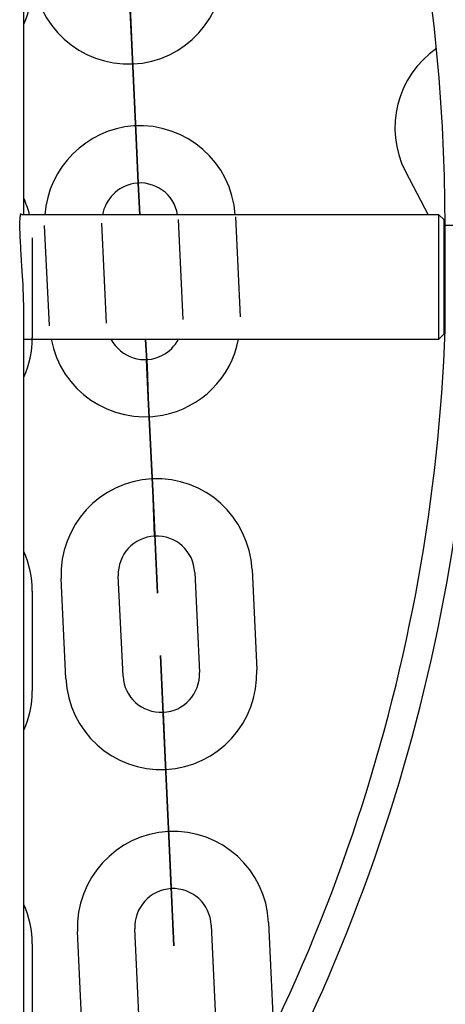
# Model space of a CAD drawing. Units: inches. Extents: x 259 to 335, y 158 to 261.
# Drawn here: x 288 to 289, y 255 to 256 of the extents above; entities that cross this region are included whole.
import ezdxf

# ---------------------------------------------------------------- set-up
doc = ezdxf.new("R2010")
doc.units = ezdxf.units.IN
doc.header["$MEASUREMENT"] = 0
doc.layers.add('Ebene 1', color=7, linetype='Continuous')

# ---------------------------------------------------------------- blocks, each defined once
blk = doc.blocks.new('block 2')
at = {"layer": 'Ebene 1', "color": 179, "lineweight": 25, "true_color": 0x1a171b}
for points in [[(288.3056, 256.2288), (288.3056, 257.3497)], [(288.4187, 256.4069), (288.4237, 256.3018)], [(288.4237, 256.3018), (288.4187, 256.4069)], [(288.4187, 256.4069), (288.4237, 256.3018)], [(288.4237, 256.3018), (288.4187, 256.4069)], [(288.4237, 256.3018), (288.4255, 256.2619), (288.4272, 256.2288)], [(288.4272, 256.2288), (288.4255, 256.2619), (288.4237, 256.3018)], [(288.7055, 256.2743), (288.7293, 256.2288)], [(288.7055, 256.2743), (288.7293, 256.2288)], [(288.7055, 256.2743), (288.7293, 256.2288)], [(288.7055, 256.2743), (288.7293, 256.2288)], [(288.7055, 256.2743), (288.7293, 256.2288)], [(288.7055, 256.2743), (288.7293, 256.2288)], [(288.7055, 256.2743), (288.7293, 256.2288)], [(288.7055, 256.2743), (288.7293, 256.2288)], [(288.7055, 256.2743), (288.7293, 256.2288)], [(288.4255, 256.2619), (288.4255, 256.2624), (288.4255, 256.2617), (288.4255, 256.2619), (288.4255, 256.2619)], [(288.3013, 256.2183), (288.3013, 256.2217), (288.3016, 256.2245), (288.3016, 256.226), (288.3016, 256.2271), (288.3021, 256.2274), (288.3021, 256.2281), (288.3021, 256.2285), (288.3021, 256.2288), (288.3023, 256.2298), (288.3028, 256.2305)], [(288.7405, 256.2288), (288.3032, 256.2288)], [(288.7459, 256.2238), (288.7405, 256.2288)], [(288.7405, 256.0986), (288.7405, 256.1639), (288.7405, 256.2288)], [(288.3056, 256.1241), (288.3056, 256.1356), (288.3052, 256.1389), (288.3052, 256.142), (288.3052, 256.1434), (288.3052, 256.1453), (288.3052, 256.1466), (288.3049, 256.1484), (288.3049, 256.1547), (288.3045, 256.1615), (288.3042, 256.1632), (288.3042, 256.1647), (288.3042, 256.1663), (288.3038, 256.1682), (288.3038, 256.1713), (288.3035, 256.1745), (288.3032, 256.1813), (288.3028, 256.1873), (288.3028, 256.189), (288.3023, 256.1904), (288.3023, 256.1918), (288.3023, 256.1935), (288.3023, 256.1964), (288.3021, 256.1992), (288.3021, 256.2021), (288.3016, 256.2043), (288.3016, 256.2059), (288.3016, 256.2069), (288.3016, 256.2083), (288.3016, 256.2095), (288.3013, 256.214), (288.3013, 256.2183)], [(288.7459, 256.2238), (288.7459, 256.1639), (288.7459, 256.1039)], [(288.7472, 256.1079), (288.7472, 256.2178)], [(288.7772, 256.2178), (288.756, 256.2178), (288.7472, 256.2178)], [(288.7472, 256.213), (288.7459, 256.213)], [(288.3056, 254.9031), (288.3056, 256.1241)], [(288.7459, 256.1127), (288.7472, 256.1127)], [(288.7405, 256.0986), (288.7459, 256.1039)], [(288.3056, 256.0986), (288.7405, 256.0986)], [(288.4361, 256.0373), (288.4348, 256.0698), (288.4332, 256.0986)], [(288.4332, 256.0986), (288.4348, 256.0698), (288.4361, 256.0373)], [(288.4342, 256.0772), (288.4342, 256.0774), (288.4342, 256.0767), (288.4342, 256.0772), (288.4342, 256.0772)], [(288.4361, 256.0373), (288.4411, 255.9325)], [(288.4411, 255.9325), (288.4361, 256.0373)], [(288.4411, 255.9325), (288.4361, 256.0373)], [(288.4361, 256.0373), (288.4411, 255.9325)], [(288.4427, 255.8922), (288.4427, 255.8929), (288.4427, 255.8919), (288.4427, 255.8922), (288.4427, 255.8922)], [(288.5448, 255.8571), (288.5497, 255.7523)], [(288.5448, 255.8571), (288.5497, 255.7523)], [(288.5448, 255.8571), (288.5497, 255.7523)], [(288.5448, 255.8571), (288.5497, 255.7523)], [(288.5448, 255.8571), (288.5497, 255.7523)], [(288.5448, 255.8571), (288.5497, 255.7523)], [(288.5448, 255.8571), (288.5497, 255.7523)], [(288.5448, 255.8571), (288.5497, 255.7523)], [(288.5448, 255.8571), (288.5497, 255.7523)], [(288.3497, 255.743), (288.3447, 255.8478)], [(288.3497, 255.743), (288.3447, 255.8478)], [(288.3497, 255.743), (288.3447, 255.8478)], [(288.3497, 255.743), (288.3447, 255.8478)], [(288.3497, 255.743), (288.3447, 255.8478)], [(288.3497, 255.743), (288.3447, 255.8478)], [(288.3497, 255.743), (288.3447, 255.8478)], [(288.3497, 255.743), (288.3447, 255.8478)], [(288.3497, 255.743), (288.3447, 255.8478)], [(288.4096, 255.7455), (288.4046, 255.8507)], [(288.4096, 255.7455), (288.4046, 255.8507)], [(288.4096, 255.7455), (288.4046, 255.8507)], [(288.4096, 255.7455), (288.4046, 255.8507)], [(288.4096, 255.7455), (288.4046, 255.8507)], [(288.4096, 255.7455), (288.4046, 255.8507)], [(288.4096, 255.7455), (288.4046, 255.8507)], [(288.4096, 255.7455), (288.4046, 255.8507)], [(288.4096, 255.7455), (288.4046, 255.8507)], [(288.4847, 255.8542), (288.4897, 255.7494)], [(288.4847, 255.8542), (288.4897, 255.7494)], [(288.4847, 255.8542), (288.4897, 255.7494)], [(288.4847, 255.8542), (288.4897, 255.7494)], [(288.4847, 255.8542), (288.4897, 255.7494)], [(288.4847, 255.8542), (288.4897, 255.7494)], [(288.4847, 255.8542), (288.4897, 255.7494)], [(288.4847, 255.8542), (288.4897, 255.7494)], [(288.4847, 255.8542), (288.4897, 255.7494)], [(288.3144, 255.8347), (288.3144, 255.73)], [(288.4516, 255.7077), (288.4516, 255.7081), (288.4516, 255.707), (288.4516, 255.7077), (288.4516, 255.7077)], [(288.4516, 255.7077), (288.4516, 255.7081), (288.4516, 255.707), (288.4516, 255.7077), (288.4516, 255.7077)], [(288.4516, 255.7077), (288.4516, 255.7081), (288.4516, 255.707), (288.4516, 255.7077), (288.4516, 255.7077)], [(288.4516, 255.7077), (288.4516, 255.7081), (288.4516, 255.707), (288.4516, 255.7077), (288.4516, 255.7077)], [(288.4516, 255.7077), (288.4516, 255.7081), (288.4516, 255.707), (288.4516, 255.7077), (288.4516, 255.7077)], [(288.4516, 255.7077), (288.4516, 255.7081), (288.4516, 255.707), (288.4516, 255.7077), (288.4516, 255.7077)], [(288.4516, 255.7077), (288.4516, 255.7081), (288.4516, 255.707), (288.4516, 255.7077), (288.4516, 255.7077)], [(288.4516, 255.7077), (288.4516, 255.7081), (288.4516, 255.707), (288.4516, 255.7077), (288.4516, 255.7077)], [(288.4516, 255.7077), (288.4516, 255.7081), (288.4516, 255.707), (288.4516, 255.7077), (288.4516, 255.7077)], [(288.4534, 255.6676), (288.4582, 255.5627)], [(288.4582, 255.5627), (288.4534, 255.6676)], [(288.4534, 255.6676), (288.4582, 255.5627)], [(288.4534, 255.6676), (288.4582, 255.5627)], [(288.4534, 255.6676), (288.4582, 255.5627)], [(288.4534, 255.6676), (288.4582, 255.5627)], [(288.4534, 255.6676), (288.4582, 255.5627)], [(288.4582, 255.5627), (288.4534, 255.6676)], [(288.4534, 255.6676), (288.4582, 255.5627)], [(288.4534, 255.6676), (288.4582, 255.5627)], [(288.4534, 255.6676), (288.4582, 255.5627)], [(288.4582, 255.5627), (288.4534, 255.6676)], [(288.4582, 255.5627), (288.4534, 255.6676)], [(288.4534, 255.6676), (288.4582, 255.5627)], [(288.4534, 255.6676), (288.4582, 255.5627)], [(288.4534, 255.6676), (288.4582, 255.5627)], [(288.4534, 255.6676), (288.4582, 255.5627)], [(288.4582, 255.5627), (288.4534, 255.6676)], [(288.4534, 255.6676), (288.4582, 255.5627)], [(288.4534, 255.6676), (288.4582, 255.5627)], [(288.4582, 255.5627), (288.4534, 255.6676)], [(288.4582, 255.5627), (288.4534, 255.6676)], [(288.4534, 255.6676), (288.4582, 255.5627)], [(288.4582, 255.5627), (288.4534, 255.6676)], [(288.4582, 255.5627), (288.4534, 255.6676)], [(288.4582, 255.5627), (288.4534, 255.6676)], [(288.4534, 255.6676), (288.4582, 255.5627)], [(288.4582, 255.5627), (288.4534, 255.6676)], [(288.4582, 255.5627), (288.4534, 255.6676)], [(288.4582, 255.5627), (288.4534, 255.6676)], [(288.4582, 255.5627), (288.4534, 255.6676)], [(288.4582, 255.5627), (288.4534, 255.6676)], [(288.4534, 255.6676), (288.4582, 255.5627)], [(288.4582, 255.5627), (288.4534, 255.6676)], [(288.4582, 255.5627), (288.4534, 255.6676)], [(288.4582, 255.5627), (288.4534, 255.6676)], [(288.4601, 255.5229), (288.4601, 255.5232), (288.4601, 255.5222), (288.4601, 255.5229), (288.4601, 255.5229)], [(288.4601, 255.5229), (288.4601, 255.5232), (288.4601, 255.5222), (288.4601, 255.5229), (288.4601, 255.5229)], [(288.4601, 255.5229), (288.4601, 255.5232), (288.4601, 255.5222), (288.4601, 255.5229), (288.4601, 255.5229)], [(288.4601, 255.5229), (288.4601, 255.5232), (288.4601, 255.5222), (288.4601, 255.5229), (288.4601, 255.5229)], [(288.4601, 255.5229), (288.4601, 255.5232), (288.4601, 255.5222), (288.4601, 255.5229), (288.4601, 255.5229)], [(288.4601, 255.5229), (288.4601, 255.5232), (288.4601, 255.5222), (288.4601, 255.5229), (288.4601, 255.5229)], [(288.4601, 255.5229), (288.4601, 255.5232), (288.4601, 255.5222), (288.4601, 255.5229), (288.4601, 255.5229)], [(288.4601, 255.5229), (288.4601, 255.5232), (288.4601, 255.5222), (288.4601, 255.5229), (288.4601, 255.5229)], [(288.4601, 255.5229), (288.4601, 255.5232), (288.4601, 255.5222), (288.4601, 255.5229), (288.4601, 255.5229)], [(288.5021, 255.4848), (288.5069, 255.3796)], [(288.5021, 255.4848), (288.5069, 255.3796)], [(288.5021, 255.4848), (288.5069, 255.3796)], [(288.5621, 255.4876), (288.5671, 255.3825)], [(288.5621, 255.4876), (288.5671, 255.3825)], [(288.5621, 255.4876), (288.5671, 255.3825)], [(288.3669, 255.3734), (288.3619, 255.4781)], [(288.3669, 255.3734), (288.3619, 255.4781)], [(288.3669, 255.3734), (288.3619, 255.4781)], [(288.4268, 255.3761), (288.422, 255.4809)], [(288.4268, 255.3761), (288.422, 255.4809)], [(288.4268, 255.3761), (288.422, 255.4809)], [(288.3144, 255.465), (288.3144, 255.36)]]:
    blk.add_lwpolyline(points, dxfattribs=at)
at = {"layer": 'Ebene 1', "color": 9, "lineweight": 25, "true_color": 0xa9d2ac}
for points in [[(288.5274, 256.2267), (288.5324, 256.122)], [(288.3324, 256.1124), (288.3274, 256.2176)], [(288.3924, 256.1153), (288.3874, 256.22)], [(288.4675, 256.2238), (288.4723, 256.1193)], [(288.3144, 256.2049), (288.3144, 256.1)]]:
    blk.add_lwpolyline(points, dxfattribs=at)
at = {"layer": 'Ebene 1', "color": 179, "lineweight": 25, "true_color": 0x1a171b}
for points in [[(288.7772, 256.2178), (288.7772, 256.4979), (288.7166, 256.7745), (288.5987, 257.0286)], [(288.7472, 256.2178), (288.7472, 256.4934), (288.6873, 256.7657), (288.5715, 257.0158)], [(288.3056, 256.4286), (288.3116, 256.4415), (288.3144, 256.4557), (288.3144, 256.4698)], [(288.7383, 256.4031), (288.6968, 256.3749), (288.6826, 256.3191), (288.7055, 256.2743)], [(288.7383, 256.4031), (288.6968, 256.3749), (288.6826, 256.3191), (288.7055, 256.2743)], [(288.7383, 256.4031), (288.6968, 256.3749), (288.6826, 256.3191), (288.7055, 256.2743)], [(288.7383, 256.4031), (288.6968, 256.3749), (288.6826, 256.3191), (288.7055, 256.2743)], [(288.7383, 256.4031), (288.6968, 256.3749), (288.6826, 256.3191), (288.7055, 256.2743)], [(288.7383, 256.4031), (288.6968, 256.3749), (288.6826, 256.3191), (288.7055, 256.2743)], [(288.7383, 256.4031), (288.6968, 256.3749), (288.6826, 256.3191), (288.7055, 256.2743)], [(288.7383, 256.4031), (288.6968, 256.3749), (288.6826, 256.3191), (288.7055, 256.2743)], [(288.7383, 256.4031), (288.6968, 256.3749), (288.6826, 256.3191), (288.7055, 256.2743)], [(288.3116, 256.2288), (288.3102, 256.2348), (288.308, 256.2405), (288.3056, 256.2462)], [(288.4248, 255.1293), (288.6227, 255.4182), (288.7345, 255.7579), (288.7472, 256.1079)], [(288.4494, 255.1122), (288.6509, 255.4061), (288.7645, 255.7515), (288.7772, 256.1074)], [(288.3056, 256.0588), (288.3116, 256.0714), (288.3144, 256.0855), (288.3144, 256.1)], [(288.3144, 255.8347), (288.3144, 255.8492), (288.3116, 255.8633), (288.3056, 255.876)], [(288.3056, 255.6888), (288.3116, 255.7017), (288.3144, 255.7155), (288.3144, 255.73)], [(288.3144, 255.465), (288.3144, 255.4792), (288.3116, 255.4933), (288.3056, 255.5064)]]:
    blk.add_open_spline(points, degree=3, dxfattribs=at)
for points, knots in [([(288.4187, 256.4069), (288.4187, 256.4069), (288.4141, 256.5068), (288.4141, 256.5068), (288.4141, 256.5068), (288.4187, 256.4069), (288.4187, 256.4069), (288.4187, 256.4069), (288.4187, 256.4069), (288.4187, 256.4069)], [0, 0, 0, 0, 1, 1, 1, 2, 2, 2, 3, 3, 3, 3]), ([(288.315, 256.4822), (288.3178, 256.4271), (288.3648, 256.3845), (288.4199, 256.3869), (288.4746, 256.3893), (288.5176, 256.4365), (288.515, 256.4913)], [0, 0, 0, 0, 1, 1, 1, 2, 2, 2, 2]), ([(288.4187, 256.4069), (288.4187, 256.4069), (288.417, 256.4469), (288.417, 256.4469), (288.417, 256.4469), (288.4187, 256.4069), (288.4187, 256.4069), (288.4187, 256.4069), (288.4187, 256.4069), (288.4187, 256.4069)], [0, 0, 0, 0, 1, 1, 1, 2, 2, 2, 3, 3, 3, 3]), ([(288.5271, 256.2288), (288.5236, 256.2839), (288.4759, 256.3254), (288.4208, 256.322), (288.3712, 256.3184), (288.3311, 256.2786), (288.3278, 256.2288)], [0, 0, 0, 0, 1, 1, 1, 2, 2, 2, 2]), ([(288.4237, 256.3018), (288.4237, 256.3018), (288.4255, 256.2619), (288.4255, 256.2619), (288.4255, 256.2619), (288.4237, 256.3018), (288.4237, 256.3018), (288.4237, 256.3018), (288.4237, 256.3018), (288.4237, 256.3018)], [0, 0, 0, 0, 1, 1, 1, 2, 2, 2, 3, 3, 3, 3]), ([(288.4668, 256.2288), (288.4634, 256.2507), (288.4425, 256.2652), (288.4208, 256.2617), (288.4039, 256.2584), (288.391, 256.2453), (288.3881, 256.2288)], [0, 0, 0, 0, 1, 1, 1, 2, 2, 2, 2]), ([(288.4262, 256.2619), (288.4262, 256.2624), (288.4258, 256.2626), (288.4255, 256.2624), (288.4251, 256.2624), (288.4251, 256.2624), (288.4251, 256.2619), (288.4251, 256.2617), (288.4255, 256.2617), (288.4255, 256.2617), (288.4258, 256.2617), (288.4262, 256.2617), (288.4262, 256.2619), (288.4262, 256.2619), (288.4262, 256.2619), (288.4262, 256.2619)], [0, 0, 0, 0, 1, 1, 1, 2, 2, 2, 3, 3, 3, 4, 4, 4, 5, 5, 5, 5]), ([(288.3342, 256.0986), (288.3443, 256.0447), (288.3965, 256.0087), (288.451, 256.019), (288.4911, 256.0264), (288.5231, 256.0584), (288.5307, 256.0986)], [0, 0, 0, 0, 1, 1, 1, 2, 2, 2, 2]), ([(288.3969, 256.0986), (288.4072, 256.0793), (288.4311, 256.0714), (288.451, 256.0817), (288.458, 256.0855), (288.464, 256.0915), (288.4678, 256.0986)], [0, 0, 0, 0, 1, 1, 1, 2, 2, 2, 2]), ([(288.4348, 256.0772), (288.4348, 256.0774), (288.4348, 256.0779), (288.4342, 256.0779), (288.4339, 256.0779), (288.4336, 256.0774), (288.4336, 256.0772), (288.4336, 256.0767), (288.4339, 256.0767), (288.4342, 256.0767), (288.4348, 256.0767), (288.4348, 256.0767), (288.4348, 256.0772), (288.4348, 256.0772), (288.4348, 256.0772), (288.4348, 256.0772)], [0, 0, 0, 0, 1, 1, 1, 2, 2, 2, 3, 3, 3, 4, 4, 4, 5, 5, 5, 5]), ([(288.4361, 256.0373), (288.4361, 256.0373), (288.4342, 256.0772), (288.4342, 256.0772), (288.4342, 256.0772), (288.4361, 256.0373), (288.4361, 256.0373), (288.4361, 256.0373), (288.4361, 256.0373), (288.4361, 256.0373)], [0, 0, 0, 0, 1, 1, 1, 2, 2, 2, 3, 3, 3, 3]), ([(288.5448, 255.8571), (288.5419, 255.9124), (288.4954, 255.9551), (288.4399, 255.9522), (288.3853, 255.9498), (288.3423, 255.9026), (288.3447, 255.8478)], [0, 0, 0, 0, 1, 1, 1, 2, 2, 2, 2]), ([(288.5448, 255.8571), (288.5419, 255.9124), (288.4954, 255.9551), (288.4399, 255.9522), (288.3853, 255.9498), (288.3423, 255.9026), (288.3447, 255.8478)], [0, 0, 0, 0, 1, 1, 1, 2, 2, 2, 2]), ([(288.5448, 255.8571), (288.5419, 255.9124), (288.4954, 255.9551), (288.4399, 255.9522), (288.3853, 255.9498), (288.3423, 255.9026), (288.3447, 255.8478)], [0, 0, 0, 0, 1, 1, 1, 2, 2, 2, 2]), ([(288.5448, 255.8571), (288.5419, 255.9124), (288.4954, 255.9551), (288.4399, 255.9522), (288.3853, 255.9498), (288.3423, 255.9026), (288.3447, 255.8478)], [0, 0, 0, 0, 1, 1, 1, 2, 2, 2, 2]), ([(288.5448, 255.8571), (288.5419, 255.9124), (288.4954, 255.9551), (288.4399, 255.9522), (288.3853, 255.9498), (288.3423, 255.9026), (288.3447, 255.8478)], [0, 0, 0, 0, 1, 1, 1, 2, 2, 2, 2]), ([(288.5448, 255.8571), (288.5419, 255.9124), (288.4954, 255.9551), (288.4399, 255.9522), (288.3853, 255.9498), (288.3423, 255.9026), (288.3447, 255.8478)], [0, 0, 0, 0, 1, 1, 1, 2, 2, 2, 2]), ([(288.5448, 255.8571), (288.5419, 255.9124), (288.4954, 255.9551), (288.4399, 255.9522), (288.3853, 255.9498), (288.3423, 255.9026), (288.3447, 255.8478)], [0, 0, 0, 0, 1, 1, 1, 2, 2, 2, 2]), ([(288.5448, 255.8571), (288.5419, 255.9124), (288.4954, 255.9551), (288.4399, 255.9522), (288.3853, 255.9498), (288.3423, 255.9026), (288.3447, 255.8478)], [0, 0, 0, 0, 1, 1, 1, 2, 2, 2, 2]), ([(288.5448, 255.8571), (288.5419, 255.9124), (288.4954, 255.9551), (288.4399, 255.9522), (288.3853, 255.9498), (288.3423, 255.9026), (288.3447, 255.8478)], [0, 0, 0, 0, 1, 1, 1, 2, 2, 2, 2]), ([(288.4411, 255.9325), (288.4411, 255.9325), (288.4427, 255.8922), (288.4427, 255.8922), (288.4427, 255.8922), (288.4411, 255.9325), (288.4411, 255.9325), (288.4411, 255.9325), (288.4411, 255.9325), (288.4411, 255.9325)], [0, 0, 0, 0, 1, 1, 1, 2, 2, 2, 3, 3, 3, 3]), ([(288.4411, 255.9325), (288.4411, 255.9325), (288.4456, 255.8323), (288.4456, 255.8323), (288.4456, 255.8323), (288.4411, 255.9325), (288.4411, 255.9325), (288.4411, 255.9325), (288.4411, 255.9325), (288.4411, 255.9325)], [0, 0, 0, 0, 1, 1, 1, 2, 2, 2, 3, 3, 3, 3]), ([(288.4847, 255.8542), (288.4837, 255.8764), (288.4649, 255.8933), (288.4427, 255.8922), (288.4208, 255.8912), (288.4038, 255.8726), (288.4046, 255.8507)], [0, 0, 0, 0, 1, 1, 1, 2, 2, 2, 2]), ([(288.4847, 255.8542), (288.4837, 255.8764), (288.4649, 255.8933), (288.4427, 255.8922), (288.4208, 255.8912), (288.4038, 255.8726), (288.4046, 255.8507)], [0, 0, 0, 0, 1, 1, 1, 2, 2, 2, 2]), ([(288.4847, 255.8542), (288.4837, 255.8764), (288.4649, 255.8933), (288.4427, 255.8922), (288.4208, 255.8912), (288.4038, 255.8726), (288.4046, 255.8507)], [0, 0, 0, 0, 1, 1, 1, 2, 2, 2, 2]), ([(288.4847, 255.8542), (288.4837, 255.8764), (288.4649, 255.8933), (288.4427, 255.8922), (288.4208, 255.8912), (288.4038, 255.8726), (288.4046, 255.8507)], [0, 0, 0, 0, 1, 1, 1, 2, 2, 2, 2]), ([(288.4847, 255.8542), (288.4837, 255.8764), (288.4649, 255.8933), (288.4427, 255.8922), (288.4208, 255.8912), (288.4038, 255.8726), (288.4046, 255.8507)], [0, 0, 0, 0, 1, 1, 1, 2, 2, 2, 2]), ([(288.4847, 255.8542), (288.4837, 255.8764), (288.4649, 255.8933), (288.4427, 255.8922), (288.4208, 255.8912), (288.4038, 255.8726), (288.4046, 255.8507)], [0, 0, 0, 0, 1, 1, 1, 2, 2, 2, 2]), ([(288.4847, 255.8542), (288.4837, 255.8764), (288.4649, 255.8933), (288.4427, 255.8922), (288.4208, 255.8912), (288.4038, 255.8726), (288.4046, 255.8507)], [0, 0, 0, 0, 1, 1, 1, 2, 2, 2, 2]), ([(288.4847, 255.8542), (288.4837, 255.8764), (288.4649, 255.8933), (288.4427, 255.8922), (288.4208, 255.8912), (288.4038, 255.8726), (288.4046, 255.8507)], [0, 0, 0, 0, 1, 1, 1, 2, 2, 2, 2]), ([(288.4847, 255.8542), (288.4837, 255.8764), (288.4649, 255.8933), (288.4427, 255.8922), (288.4208, 255.8912), (288.4038, 255.8726), (288.4046, 255.8507)], [0, 0, 0, 0, 1, 1, 1, 2, 2, 2, 2]), ([(288.4434, 255.8922), (288.4434, 255.8926), (288.4432, 255.8929), (288.4427, 255.8929), (288.4425, 255.8929), (288.4425, 255.8926), (288.4425, 255.8922), (288.4425, 255.8922), (288.4427, 255.8919), (288.4427, 255.8919), (288.4432, 255.8919), (288.4434, 255.8922), (288.4434, 255.8922), (288.4434, 255.8922), (288.4434, 255.8922), (288.4434, 255.8922)], [0, 0, 0, 0, 1, 1, 1, 2, 2, 2, 3, 3, 3, 4, 4, 4, 5, 5, 5, 5]), ([(288.4434, 255.8922), (288.4434, 255.8926), (288.4432, 255.8929), (288.4427, 255.8929), (288.4425, 255.8929), (288.4425, 255.8926), (288.4425, 255.8922), (288.4425, 255.8922), (288.4427, 255.8919), (288.4427, 255.8919), (288.4432, 255.8919), (288.4434, 255.8922), (288.4434, 255.8922), (288.4434, 255.8922), (288.4434, 255.8922), (288.4434, 255.8922)], [0, 0, 0, 0, 1, 1, 1, 2, 2, 2, 3, 3, 3, 4, 4, 4, 5, 5, 5, 5]), ([(288.4434, 255.8922), (288.4434, 255.8926), (288.4432, 255.8929), (288.4427, 255.8929), (288.4425, 255.8929), (288.4425, 255.8926), (288.4425, 255.8922), (288.4425, 255.8922), (288.4427, 255.8919), (288.4427, 255.8919), (288.4432, 255.8919), (288.4434, 255.8922), (288.4434, 255.8922), (288.4434, 255.8922), (288.4434, 255.8922), (288.4434, 255.8922)], [0, 0, 0, 0, 1, 1, 1, 2, 2, 2, 3, 3, 3, 4, 4, 4, 5, 5, 5, 5]), ([(288.4434, 255.8922), (288.4434, 255.8926), (288.4432, 255.8929), (288.4427, 255.8929), (288.4425, 255.8929), (288.4425, 255.8926), (288.4425, 255.8922), (288.4425, 255.8922), (288.4427, 255.8919), (288.4427, 255.8919), (288.4432, 255.8919), (288.4434, 255.8922), (288.4434, 255.8922), (288.4434, 255.8922), (288.4434, 255.8922), (288.4434, 255.8922)], [0, 0, 0, 0, 1, 1, 1, 2, 2, 2, 3, 3, 3, 4, 4, 4, 5, 5, 5, 5]), ([(288.4434, 255.8922), (288.4434, 255.8926), (288.4432, 255.8929), (288.4427, 255.8929), (288.4425, 255.8929), (288.4425, 255.8926), (288.4425, 255.8922), (288.4425, 255.8922), (288.4427, 255.8919), (288.4427, 255.8919), (288.4432, 255.8919), (288.4434, 255.8922), (288.4434, 255.8922), (288.4434, 255.8922), (288.4434, 255.8922), (288.4434, 255.8922)], [0, 0, 0, 0, 1, 1, 1, 2, 2, 2, 3, 3, 3, 4, 4, 4, 5, 5, 5, 5]), ([(288.4434, 255.8922), (288.4434, 255.8926), (288.4432, 255.8929), (288.4427, 255.8929), (288.4425, 255.8929), (288.4425, 255.8926), (288.4425, 255.8922), (288.4425, 255.8922), (288.4427, 255.8919), (288.4427, 255.8919), (288.4432, 255.8919), (288.4434, 255.8922), (288.4434, 255.8922), (288.4434, 255.8922), (288.4434, 255.8922), (288.4434, 255.8922)], [0, 0, 0, 0, 1, 1, 1, 2, 2, 2, 3, 3, 3, 4, 4, 4, 5, 5, 5, 5]), ([(288.4434, 255.8922), (288.4434, 255.8926), (288.4432, 255.8929), (288.4427, 255.8929), (288.4425, 255.8929), (288.4425, 255.8926), (288.4425, 255.8922), (288.4425, 255.8922), (288.4427, 255.8919), (288.4427, 255.8919), (288.4432, 255.8919), (288.4434, 255.8922), (288.4434, 255.8922), (288.4434, 255.8922), (288.4434, 255.8922), (288.4434, 255.8922)], [0, 0, 0, 0, 1, 1, 1, 2, 2, 2, 3, 3, 3, 4, 4, 4, 5, 5, 5, 5]), ([(288.4434, 255.8922), (288.4434, 255.8926), (288.4432, 255.8929), (288.4427, 255.8929), (288.4425, 255.8929), (288.4425, 255.8926), (288.4425, 255.8922), (288.4425, 255.8922), (288.4427, 255.8919), (288.4427, 255.8919), (288.4432, 255.8919), (288.4434, 255.8922), (288.4434, 255.8922), (288.4434, 255.8922), (288.4434, 255.8922), (288.4434, 255.8922)], [0, 0, 0, 0, 1, 1, 1, 2, 2, 2, 3, 3, 3, 4, 4, 4, 5, 5, 5, 5]), ([(288.4434, 255.8922), (288.4434, 255.8926), (288.4432, 255.8929), (288.4427, 255.8929), (288.4425, 255.8929), (288.4425, 255.8926), (288.4425, 255.8922), (288.4425, 255.8922), (288.4427, 255.8919), (288.4427, 255.8919), (288.4432, 255.8919), (288.4434, 255.8922), (288.4434, 255.8922), (288.4434, 255.8922), (288.4434, 255.8922), (288.4434, 255.8922)], [0, 0, 0, 0, 1, 1, 1, 2, 2, 2, 3, 3, 3, 4, 4, 4, 5, 5, 5, 5]), ([(288.4534, 255.6676), (288.4534, 255.6676), (288.4487, 255.7673), (288.4487, 255.7673), (288.4487, 255.7673), (288.4534, 255.6676), (288.4534, 255.6676), (288.4534, 255.6676), (288.4534, 255.6676), (288.4534, 255.6676)], [0, 0, 0, 0, 1, 1, 1, 2, 2, 2, 3, 3, 3, 3]), ([(288.4534, 255.6676), (288.4534, 255.6676), (288.4487, 255.7673), (288.4487, 255.7673), (288.4487, 255.7673), (288.4534, 255.6676), (288.4534, 255.6676), (288.4534, 255.6676), (288.4534, 255.6676), (288.4534, 255.6676)], [0, 0, 0, 0, 1, 1, 1, 2, 2, 2, 3, 3, 3, 3]), ([(288.4534, 255.6676), (288.4534, 255.6676), (288.4487, 255.7673), (288.4487, 255.7673), (288.4487, 255.7673), (288.4534, 255.6676), (288.4534, 255.6676), (288.4534, 255.6676), (288.4534, 255.6676), (288.4534, 255.6676)], [0, 0, 0, 0, 1, 1, 1, 2, 2, 2, 3, 3, 3, 3]), ([(288.4534, 255.6676), (288.4534, 255.6676), (288.4487, 255.7673), (288.4487, 255.7673), (288.4487, 255.7673), (288.4534, 255.6676), (288.4534, 255.6676), (288.4534, 255.6676), (288.4534, 255.6676), (288.4534, 255.6676)], [0, 0, 0, 0, 1, 1, 1, 2, 2, 2, 3, 3, 3, 3]), ([(288.4534, 255.6676), (288.4534, 255.6676), (288.4487, 255.7673), (288.4487, 255.7673), (288.4487, 255.7673), (288.4534, 255.6676), (288.4534, 255.6676), (288.4534, 255.6676), (288.4534, 255.6676), (288.4534, 255.6676)], [0, 0, 0, 0, 1, 1, 1, 2, 2, 2, 3, 3, 3, 3]), ([(288.4534, 255.6676), (288.4534, 255.6676), (288.4487, 255.7673), (288.4487, 255.7673), (288.4487, 255.7673), (288.4534, 255.6676), (288.4534, 255.6676), (288.4534, 255.6676), (288.4534, 255.6676), (288.4534, 255.6676)], [0, 0, 0, 0, 1, 1, 1, 2, 2, 2, 3, 3, 3, 3]), ([(288.4534, 255.6676), (288.4534, 255.6676), (288.4487, 255.7673), (288.4487, 255.7673), (288.4487, 255.7673), (288.4534, 255.6676), (288.4534, 255.6676), (288.4534, 255.6676), (288.4534, 255.6676), (288.4534, 255.6676)], [0, 0, 0, 0, 1, 1, 1, 2, 2, 2, 3, 3, 3, 3]), ([(288.4534, 255.6676), (288.4534, 255.6676), (288.4487, 255.7673), (288.4487, 255.7673), (288.4487, 255.7673), (288.4534, 255.6676), (288.4534, 255.6676), (288.4534, 255.6676), (288.4534, 255.6676), (288.4534, 255.6676)], [0, 0, 0, 0, 1, 1, 1, 2, 2, 2, 3, 3, 3, 3]), ([(288.4534, 255.6676), (288.4534, 255.6676), (288.4487, 255.7673), (288.4487, 255.7673), (288.4487, 255.7673), (288.4534, 255.6676), (288.4534, 255.6676), (288.4534, 255.6676), (288.4534, 255.6676), (288.4534, 255.6676)], [0, 0, 0, 0, 1, 1, 1, 2, 2, 2, 3, 3, 3, 3]), ([(288.3497, 255.743), (288.3524, 255.6876), (288.3993, 255.6449), (288.4544, 255.6478), (288.509, 255.6502), (288.5522, 255.6976), (288.5497, 255.7523)], [0, 0, 0, 0, 1, 1, 1, 2, 2, 2, 2]), ([(288.3497, 255.743), (288.3524, 255.6876), (288.3993, 255.6449), (288.4544, 255.6478), (288.509, 255.6502), (288.5522, 255.6976), (288.5497, 255.7523)], [0, 0, 0, 0, 1, 1, 1, 2, 2, 2, 2]), ([(288.3497, 255.743), (288.3524, 255.6876), (288.3993, 255.6449), (288.4544, 255.6478), (288.509, 255.6502), (288.5522, 255.6976), (288.5497, 255.7523)], [0, 0, 0, 0, 1, 1, 1, 2, 2, 2, 2]), ([(288.3497, 255.743), (288.3524, 255.6876), (288.3993, 255.6449), (288.4544, 255.6478), (288.509, 255.6502), (288.5522, 255.6976), (288.5497, 255.7523)], [0, 0, 0, 0, 1, 1, 1, 2, 2, 2, 2]), ([(288.3497, 255.743), (288.3524, 255.6876), (288.3993, 255.6449), (288.4544, 255.6478), (288.509, 255.6502), (288.5522, 255.6976), (288.5497, 255.7523)], [0, 0, 0, 0, 1, 1, 1, 2, 2, 2, 2]), ([(288.3497, 255.743), (288.3524, 255.6876), (288.3993, 255.6449), (288.4544, 255.6478), (288.509, 255.6502), (288.5522, 255.6976), (288.5497, 255.7523)], [0, 0, 0, 0, 1, 1, 1, 2, 2, 2, 2]), ([(288.3497, 255.743), (288.3524, 255.6876), (288.3993, 255.6449), (288.4544, 255.6478), (288.509, 255.6502), (288.5522, 255.6976), (288.5497, 255.7523)], [0, 0, 0, 0, 1, 1, 1, 2, 2, 2, 2]), ([(288.3497, 255.743), (288.3524, 255.6876), (288.3993, 255.6449), (288.4544, 255.6478), (288.509, 255.6502), (288.5522, 255.6976), (288.5497, 255.7523)], [0, 0, 0, 0, 1, 1, 1, 2, 2, 2, 2]), ([(288.3497, 255.743), (288.3524, 255.6876), (288.3993, 255.6449), (288.4544, 255.6478), (288.509, 255.6502), (288.5522, 255.6976), (288.5497, 255.7523)], [0, 0, 0, 0, 1, 1, 1, 2, 2, 2, 2]), ([(288.4096, 255.7455), (288.4106, 255.7236), (288.4294, 255.7067), (288.4516, 255.7077), (288.4735, 255.7084), (288.4907, 255.7275), (288.4897, 255.7494)], [0, 0, 0, 0, 1, 1, 1, 2, 2, 2, 2]), ([(288.4096, 255.7455), (288.4106, 255.7236), (288.4294, 255.7067), (288.4516, 255.7077), (288.4735, 255.7084), (288.4907, 255.7275), (288.4897, 255.7494)], [0, 0, 0, 0, 1, 1, 1, 2, 2, 2, 2]), ([(288.4096, 255.7455), (288.4106, 255.7236), (288.4294, 255.7067), (288.4516, 255.7077), (288.4735, 255.7084), (288.4907, 255.7275), (288.4897, 255.7494)], [0, 0, 0, 0, 1, 1, 1, 2, 2, 2, 2]), ([(288.4096, 255.7455), (288.4106, 255.7236), (288.4294, 255.7067), (288.4516, 255.7077), (288.4735, 255.7084), (288.4907, 255.7275), (288.4897, 255.7494)], [0, 0, 0, 0, 1, 1, 1, 2, 2, 2, 2]), ([(288.4096, 255.7455), (288.4106, 255.7236), (288.4294, 255.7067), (288.4516, 255.7077), (288.4735, 255.7084), (288.4907, 255.7275), (288.4897, 255.7494)], [0, 0, 0, 0, 1, 1, 1, 2, 2, 2, 2]), ([(288.4096, 255.7455), (288.4106, 255.7236), (288.4294, 255.7067), (288.4516, 255.7077), (288.4735, 255.7084), (288.4907, 255.7275), (288.4897, 255.7494)], [0, 0, 0, 0, 1, 1, 1, 2, 2, 2, 2]), ([(288.4096, 255.7455), (288.4106, 255.7236), (288.4294, 255.7067), (288.4516, 255.7077), (288.4735, 255.7084), (288.4907, 255.7275), (288.4897, 255.7494)], [0, 0, 0, 0, 1, 1, 1, 2, 2, 2, 2]), ([(288.4096, 255.7455), (288.4106, 255.7236), (288.4294, 255.7067), (288.4516, 255.7077), (288.4735, 255.7084), (288.4907, 255.7275), (288.4897, 255.7494)], [0, 0, 0, 0, 1, 1, 1, 2, 2, 2, 2]), ([(288.4096, 255.7455), (288.4106, 255.7236), (288.4294, 255.7067), (288.4516, 255.7077), (288.4735, 255.7084), (288.4907, 255.7275), (288.4897, 255.7494)], [0, 0, 0, 0, 1, 1, 1, 2, 2, 2, 2]), ([(288.452, 255.7077), (288.452, 255.7077), (288.452, 255.7081), (288.4516, 255.7081), (288.4513, 255.7081), (288.451, 255.7077), (288.451, 255.7074), (288.451, 255.7074), (288.4513, 255.707), (288.4516, 255.707), (288.452, 255.707), (288.452, 255.7074), (288.452, 255.7077), (288.452, 255.7077), (288.452, 255.7077), (288.452, 255.7077)], [0, 0, 0, 0, 1, 1, 1, 2, 2, 2, 3, 3, 3, 4, 4, 4, 5, 5, 5, 5]), ([(288.452, 255.7077), (288.452, 255.7077), (288.452, 255.7081), (288.4516, 255.7081), (288.4513, 255.7081), (288.451, 255.7077), (288.451, 255.7074), (288.451, 255.7074), (288.4513, 255.707), (288.4516, 255.707), (288.452, 255.707), (288.452, 255.7074), (288.452, 255.7077), (288.452, 255.7077), (288.452, 255.7077), (288.452, 255.7077)], [0, 0, 0, 0, 1, 1, 1, 2, 2, 2, 3, 3, 3, 4, 4, 4, 5, 5, 5, 5]), ([(288.452, 255.7077), (288.452, 255.7077), (288.452, 255.7081), (288.4516, 255.7081), (288.4513, 255.7081), (288.451, 255.7077), (288.451, 255.7074), (288.451, 255.7074), (288.4513, 255.707), (288.4516, 255.707), (288.452, 255.707), (288.452, 255.7074), (288.452, 255.7077), (288.452, 255.7077), (288.452, 255.7077), (288.452, 255.7077)], [0, 0, 0, 0, 1, 1, 1, 2, 2, 2, 3, 3, 3, 4, 4, 4, 5, 5, 5, 5]), ([(288.452, 255.7077), (288.452, 255.7077), (288.452, 255.7081), (288.4516, 255.7081), (288.4513, 255.7081), (288.451, 255.7077), (288.451, 255.7074), (288.451, 255.7074), (288.4513, 255.707), (288.4516, 255.707), (288.452, 255.707), (288.452, 255.7074), (288.452, 255.7077), (288.452, 255.7077), (288.452, 255.7077), (288.452, 255.7077)], [0, 0, 0, 0, 1, 1, 1, 2, 2, 2, 3, 3, 3, 4, 4, 4, 5, 5, 5, 5]), ([(288.452, 255.7077), (288.452, 255.7077), (288.452, 255.7081), (288.4516, 255.7081), (288.4513, 255.7081), (288.451, 255.7077), (288.451, 255.7074), (288.451, 255.7074), (288.4513, 255.707), (288.4516, 255.707), (288.452, 255.707), (288.452, 255.7074), (288.452, 255.7077), (288.452, 255.7077), (288.452, 255.7077), (288.452, 255.7077)], [0, 0, 0, 0, 1, 1, 1, 2, 2, 2, 3, 3, 3, 4, 4, 4, 5, 5, 5, 5]), ([(288.452, 255.7077), (288.452, 255.7077), (288.452, 255.7081), (288.4516, 255.7081), (288.4513, 255.7081), (288.451, 255.7077), (288.451, 255.7074), (288.451, 255.7074), (288.4513, 255.707), (288.4516, 255.707), (288.452, 255.707), (288.452, 255.7074), (288.452, 255.7077), (288.452, 255.7077), (288.452, 255.7077), (288.452, 255.7077)], [0, 0, 0, 0, 1, 1, 1, 2, 2, 2, 3, 3, 3, 4, 4, 4, 5, 5, 5, 5]), ([(288.452, 255.7077), (288.452, 255.7077), (288.452, 255.7081), (288.4516, 255.7081), (288.4513, 255.7081), (288.451, 255.7077), (288.451, 255.7074), (288.451, 255.7074), (288.4513, 255.707), (288.4516, 255.707), (288.452, 255.707), (288.452, 255.7074), (288.452, 255.7077), (288.452, 255.7077), (288.452, 255.7077), (288.452, 255.7077)], [0, 0, 0, 0, 1, 1, 1, 2, 2, 2, 3, 3, 3, 4, 4, 4, 5, 5, 5, 5]), ([(288.452, 255.7077), (288.452, 255.7077), (288.452, 255.7081), (288.4516, 255.7081), (288.4513, 255.7081), (288.451, 255.7077), (288.451, 255.7074), (288.451, 255.7074), (288.4513, 255.707), (288.4516, 255.707), (288.452, 255.707), (288.452, 255.7074), (288.452, 255.7077), (288.452, 255.7077), (288.452, 255.7077), (288.452, 255.7077)], [0, 0, 0, 0, 1, 1, 1, 2, 2, 2, 3, 3, 3, 4, 4, 4, 5, 5, 5, 5]), ([(288.452, 255.7077), (288.452, 255.7077), (288.452, 255.7081), (288.4516, 255.7081), (288.4513, 255.7081), (288.451, 255.7077), (288.451, 255.7074), (288.451, 255.7074), (288.4513, 255.707), (288.4516, 255.707), (288.452, 255.707), (288.452, 255.7074), (288.452, 255.7077), (288.452, 255.7077), (288.452, 255.7077), (288.452, 255.7077)], [0, 0, 0, 0, 1, 1, 1, 2, 2, 2, 3, 3, 3, 4, 4, 4, 5, 5, 5, 5]), ([(288.4534, 255.6676), (288.4534, 255.6676), (288.4516, 255.7077), (288.4516, 255.7077), (288.4516, 255.7077), (288.4534, 255.6676), (288.4534, 255.6676), (288.4534, 255.6676), (288.4534, 255.6676), (288.4534, 255.6676)], [0, 0, 0, 0, 1, 1, 1, 2, 2, 2, 3, 3, 3, 3]), ([(288.4534, 255.6676), (288.4534, 255.6676), (288.4516, 255.7077), (288.4516, 255.7077), (288.4516, 255.7077), (288.4534, 255.6676), (288.4534, 255.6676), (288.4534, 255.6676), (288.4534, 255.6676), (288.4534, 255.6676)], [0, 0, 0, 0, 1, 1, 1, 2, 2, 2, 3, 3, 3, 3]), ([(288.4534, 255.6676), (288.4534, 255.6676), (288.4516, 255.7077), (288.4516, 255.7077), (288.4516, 255.7077), (288.4534, 255.6676), (288.4534, 255.6676), (288.4534, 255.6676), (288.4534, 255.6676), (288.4534, 255.6676)], [0, 0, 0, 0, 1, 1, 1, 2, 2, 2, 3, 3, 3, 3]), ([(288.4534, 255.6676), (288.4534, 255.6676), (288.4516, 255.7077), (288.4516, 255.7077), (288.4516, 255.7077), (288.4534, 255.6676), (288.4534, 255.6676), (288.4534, 255.6676), (288.4534, 255.6676), (288.4534, 255.6676)], [0, 0, 0, 0, 1, 1, 1, 2, 2, 2, 3, 3, 3, 3]), ([(288.4534, 255.6676), (288.4534, 255.6676), (288.4516, 255.7077), (288.4516, 255.7077), (288.4516, 255.7077), (288.4534, 255.6676), (288.4534, 255.6676), (288.4534, 255.6676), (288.4534, 255.6676), (288.4534, 255.6676)], [0, 0, 0, 0, 1, 1, 1, 2, 2, 2, 3, 3, 3, 3]), ([(288.4534, 255.6676), (288.4534, 255.6676), (288.4516, 255.7077), (288.4516, 255.7077), (288.4516, 255.7077), (288.4534, 255.6676), (288.4534, 255.6676), (288.4534, 255.6676), (288.4534, 255.6676), (288.4534, 255.6676)], [0, 0, 0, 0, 1, 1, 1, 2, 2, 2, 3, 3, 3, 3]), ([(288.4534, 255.6676), (288.4534, 255.6676), (288.4516, 255.7077), (288.4516, 255.7077), (288.4516, 255.7077), (288.4534, 255.6676), (288.4534, 255.6676), (288.4534, 255.6676), (288.4534, 255.6676), (288.4534, 255.6676)], [0, 0, 0, 0, 1, 1, 1, 2, 2, 2, 3, 3, 3, 3]), ([(288.4534, 255.6676), (288.4534, 255.6676), (288.4516, 255.7077), (288.4516, 255.7077), (288.4516, 255.7077), (288.4534, 255.6676), (288.4534, 255.6676), (288.4534, 255.6676), (288.4534, 255.6676), (288.4534, 255.6676)], [0, 0, 0, 0, 1, 1, 1, 2, 2, 2, 3, 3, 3, 3]), ([(288.4534, 255.6676), (288.4534, 255.6676), (288.4516, 255.7077), (288.4516, 255.7077), (288.4516, 255.7077), (288.4534, 255.6676), (288.4534, 255.6676), (288.4534, 255.6676), (288.4534, 255.6676), (288.4534, 255.6676)], [0, 0, 0, 0, 1, 1, 1, 2, 2, 2, 3, 3, 3, 3]), ([(288.5621, 255.4876), (288.5595, 255.5427), (288.5126, 255.5853), (288.4572, 255.5828), (288.4026, 255.5801), (288.3595, 255.5327), (288.3619, 255.4781)], [0, 0, 0, 0, 1, 1, 1, 2, 2, 2, 2]), ([(288.5621, 255.4876), (288.5595, 255.5427), (288.5126, 255.5853), (288.4572, 255.5828), (288.4026, 255.5801), (288.3595, 255.5327), (288.3619, 255.4781)], [0, 0, 0, 0, 1, 1, 1, 2, 2, 2, 2]), ([(288.5621, 255.4876), (288.5595, 255.5427), (288.5126, 255.5853), (288.4572, 255.5828), (288.4026, 255.5801), (288.3595, 255.5327), (288.3619, 255.4781)], [0, 0, 0, 0, 1, 1, 1, 2, 2, 2, 2]), ([(288.4582, 255.5627), (288.4582, 255.5627), (288.4628, 255.463), (288.4628, 255.463), (288.4628, 255.463), (288.4582, 255.5627), (288.4582, 255.5627), (288.4582, 255.5627), (288.4582, 255.5627), (288.4582, 255.5627)], [0, 0, 0, 0, 1, 1, 1, 2, 2, 2, 3, 3, 3, 3]), ([(288.4582, 255.5627), (288.4582, 255.5627), (288.4628, 255.463), (288.4628, 255.463), (288.4628, 255.463), (288.4582, 255.5627), (288.4582, 255.5627), (288.4582, 255.5627), (288.4582, 255.5627), (288.4582, 255.5627)], [0, 0, 0, 0, 1, 1, 1, 2, 2, 2, 3, 3, 3, 3]), ([(288.4582, 255.5627), (288.4582, 255.5627), (288.4601, 255.5229), (288.4601, 255.5229), (288.4601, 255.5229), (288.4582, 255.5627), (288.4582, 255.5627), (288.4582, 255.5627), (288.4582, 255.5627), (288.4582, 255.5627)], [0, 0, 0, 0, 1, 1, 1, 2, 2, 2, 3, 3, 3, 3]), ([(288.4582, 255.5627), (288.4582, 255.5627), (288.4628, 255.463), (288.4628, 255.463), (288.4628, 255.463), (288.4582, 255.5627), (288.4582, 255.5627), (288.4582, 255.5627), (288.4582, 255.5627), (288.4582, 255.5627)], [0, 0, 0, 0, 1, 1, 1, 2, 2, 2, 3, 3, 3, 3]), ([(288.4582, 255.5627), (288.4582, 255.5627), (288.4601, 255.5229), (288.4601, 255.5229), (288.4601, 255.5229), (288.4582, 255.5627), (288.4582, 255.5627), (288.4582, 255.5627), (288.4582, 255.5627), (288.4582, 255.5627)], [0, 0, 0, 0, 1, 1, 1, 2, 2, 2, 3, 3, 3, 3]), ([(288.4582, 255.5627), (288.4582, 255.5627), (288.4601, 255.5229), (288.4601, 255.5229), (288.4601, 255.5229), (288.4582, 255.5627), (288.4582, 255.5627), (288.4582, 255.5627), (288.4582, 255.5627), (288.4582, 255.5627)], [0, 0, 0, 0, 1, 1, 1, 2, 2, 2, 3, 3, 3, 3]), ([(288.4582, 255.5627), (288.4582, 255.5627), (288.4628, 255.463), (288.4628, 255.463), (288.4628, 255.463), (288.4582, 255.5627), (288.4582, 255.5627), (288.4582, 255.5627), (288.4582, 255.5627), (288.4582, 255.5627)], [0, 0, 0, 0, 1, 1, 1, 2, 2, 2, 3, 3, 3, 3]), ([(288.4582, 255.5627), (288.4582, 255.5627), (288.4628, 255.463), (288.4628, 255.463), (288.4628, 255.463), (288.4582, 255.5627), (288.4582, 255.5627), (288.4582, 255.5627), (288.4582, 255.5627), (288.4582, 255.5627)], [0, 0, 0, 0, 1, 1, 1, 2, 2, 2, 3, 3, 3, 3]), ([(288.4582, 255.5627), (288.4582, 255.5627), (288.4628, 255.463), (288.4628, 255.463), (288.4628, 255.463), (288.4582, 255.5627), (288.4582, 255.5627), (288.4582, 255.5627), (288.4582, 255.5627), (288.4582, 255.5627)], [0, 0, 0, 0, 1, 1, 1, 2, 2, 2, 3, 3, 3, 3]), ([(288.4582, 255.5627), (288.4582, 255.5627), (288.4601, 255.5229), (288.4601, 255.5229), (288.4601, 255.5229), (288.4582, 255.5627), (288.4582, 255.5627), (288.4582, 255.5627), (288.4582, 255.5627), (288.4582, 255.5627)], [0, 0, 0, 0, 1, 1, 1, 2, 2, 2, 3, 3, 3, 3]), ([(288.4582, 255.5627), (288.4582, 255.5627), (288.4601, 255.5229), (288.4601, 255.5229), (288.4601, 255.5229), (288.4582, 255.5627), (288.4582, 255.5627), (288.4582, 255.5627), (288.4582, 255.5627), (288.4582, 255.5627)], [0, 0, 0, 0, 1, 1, 1, 2, 2, 2, 3, 3, 3, 3]), ([(288.4582, 255.5627), (288.4582, 255.5627), (288.4601, 255.5229), (288.4601, 255.5229), (288.4601, 255.5229), (288.4582, 255.5627), (288.4582, 255.5627), (288.4582, 255.5627), (288.4582, 255.5627), (288.4582, 255.5627)], [0, 0, 0, 0, 1, 1, 1, 2, 2, 2, 3, 3, 3, 3]), ([(288.4582, 255.5627), (288.4582, 255.5627), (288.4601, 255.5229), (288.4601, 255.5229), (288.4601, 255.5229), (288.4582, 255.5627), (288.4582, 255.5627), (288.4582, 255.5627), (288.4582, 255.5627), (288.4582, 255.5627)], [0, 0, 0, 0, 1, 1, 1, 2, 2, 2, 3, 3, 3, 3]), ([(288.4582, 255.5627), (288.4582, 255.5627), (288.4628, 255.463), (288.4628, 255.463), (288.4628, 255.463), (288.4582, 255.5627), (288.4582, 255.5627), (288.4582, 255.5627), (288.4582, 255.5627), (288.4582, 255.5627)], [0, 0, 0, 0, 1, 1, 1, 2, 2, 2, 3, 3, 3, 3]), ([(288.4582, 255.5627), (288.4582, 255.5627), (288.4601, 255.5229), (288.4601, 255.5229), (288.4601, 255.5229), (288.4582, 255.5627), (288.4582, 255.5627), (288.4582, 255.5627), (288.4582, 255.5627), (288.4582, 255.5627)], [0, 0, 0, 0, 1, 1, 1, 2, 2, 2, 3, 3, 3, 3]), ([(288.4582, 255.5627), (288.4582, 255.5627), (288.4601, 255.5229), (288.4601, 255.5229), (288.4601, 255.5229), (288.4582, 255.5627), (288.4582, 255.5627), (288.4582, 255.5627), (288.4582, 255.5627), (288.4582, 255.5627)], [0, 0, 0, 0, 1, 1, 1, 2, 2, 2, 3, 3, 3, 3]), ([(288.4582, 255.5627), (288.4582, 255.5627), (288.4628, 255.463), (288.4628, 255.463), (288.4628, 255.463), (288.4582, 255.5627), (288.4582, 255.5627), (288.4582, 255.5627), (288.4582, 255.5627), (288.4582, 255.5627)], [0, 0, 0, 0, 1, 1, 1, 2, 2, 2, 3, 3, 3, 3]), ([(288.4582, 255.5627), (288.4582, 255.5627), (288.4628, 255.463), (288.4628, 255.463), (288.4628, 255.463), (288.4582, 255.5627), (288.4582, 255.5627), (288.4582, 255.5627), (288.4582, 255.5627), (288.4582, 255.5627)], [0, 0, 0, 0, 1, 1, 1, 2, 2, 2, 3, 3, 3, 3]), ([(288.5021, 255.4848), (288.5009, 255.5067), (288.4823, 255.5239), (288.4601, 255.5229), (288.4382, 255.5219), (288.4208, 255.5029), (288.422, 255.4809)], [0, 0, 0, 0, 1, 1, 1, 2, 2, 2, 2]), ([(288.5021, 255.4848), (288.5009, 255.5067), (288.4823, 255.5239), (288.4601, 255.5229), (288.4382, 255.5219), (288.4208, 255.5029), (288.422, 255.4809)], [0, 0, 0, 0, 1, 1, 1, 2, 2, 2, 2]), ([(288.5021, 255.4848), (288.5009, 255.5067), (288.4823, 255.5239), (288.4601, 255.5229), (288.4382, 255.5219), (288.4208, 255.5029), (288.422, 255.4809)], [0, 0, 0, 0, 1, 1, 1, 2, 2, 2, 2]), ([(288.4608, 255.5229), (288.4608, 255.5232), (288.4604, 255.5232), (288.4601, 255.5232), (288.4601, 255.5232), (288.4596, 255.5229), (288.4596, 255.5229), (288.4596, 255.5226), (288.4601, 255.5222), (288.4601, 255.5222), (288.4604, 255.5222), (288.4608, 255.5226), (288.4608, 255.5229), (288.4608, 255.5229), (288.4608, 255.5229), (288.4608, 255.5229)], [0, 0, 0, 0, 1, 1, 1, 2, 2, 2, 3, 3, 3, 4, 4, 4, 5, 5, 5, 5]), ([(288.4608, 255.5229), (288.4608, 255.5232), (288.4604, 255.5232), (288.4601, 255.5232), (288.4601, 255.5232), (288.4596, 255.5229), (288.4596, 255.5229), (288.4596, 255.5226), (288.4601, 255.5222), (288.4601, 255.5222), (288.4604, 255.5222), (288.4608, 255.5226), (288.4608, 255.5229), (288.4608, 255.5229), (288.4608, 255.5229), (288.4608, 255.5229)], [0, 0, 0, 0, 1, 1, 1, 2, 2, 2, 3, 3, 3, 4, 4, 4, 5, 5, 5, 5]), ([(288.4608, 255.5229), (288.4608, 255.5232), (288.4604, 255.5232), (288.4601, 255.5232), (288.4601, 255.5232), (288.4596, 255.5229), (288.4596, 255.5229), (288.4596, 255.5226), (288.4601, 255.5222), (288.4601, 255.5222), (288.4604, 255.5222), (288.4608, 255.5226), (288.4608, 255.5229), (288.4608, 255.5229), (288.4608, 255.5229), (288.4608, 255.5229)], [0, 0, 0, 0, 1, 1, 1, 2, 2, 2, 3, 3, 3, 4, 4, 4, 5, 5, 5, 5])]:
    blk.add_open_spline(points, degree=3, knots=knots, dxfattribs=at)

msp = doc.modelspace()

# ---------------------------------------------------------------- block references
at = {"layer": 'Ebene 1'}
msp.add_blockref('block 2', (0, 0), dxfattribs=at)

doc.saveas('drawing.dxf')
